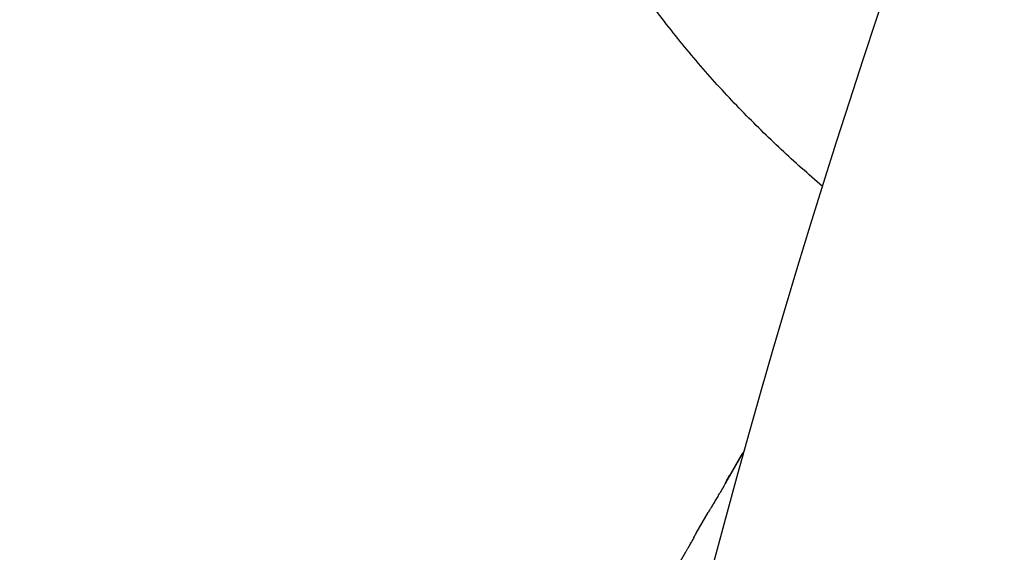
# Model space of a CAD drawing. Units: millimetres. Extents: x -5426 to 5928, y -4507 to 4323.
# Drawn here: x 566 to 724, y 500 to 585 of the extents above; entities that cross this region are included whole.
import ezdxf

# ---------------------------------------------------------------- set-up
doc = ezdxf.new("R2010")
doc.units = ezdxf.units.MM
doc.header["$LTSCALE"] = 20
doc.linetypes.add('HIDDEN', pattern=[9.525, 6.35, -3.175])
doc.layers.add('2d', color=230, linetype='Continuous')
doc.layers.add('EN-Free_Space_Hatch', color=10, linetype='HIDDEN')

msp = doc.modelspace()

# ---------------------------------------------------------------- hatches: boundary and pattern name
at = {"layer": 'EN-Free_Space_Hatch'}
h = msp.add_hatch(dxfattribs=at)
h.set_pattern_fill('ANSI31', color=256, scale=100, angle=123)
h.paths.add_polyline_path([(3730.85, 374.61), (4794.51, 988.72, 1), (3794.51, 2720.77), (2018.07, 1695.14, 0.416459), (1655.9, 322.49, 0.395085), (2073.18, -979.22), (2582.29, -1262.7), (2981.92, -2625.48, 1), (4901.1, -2062.68), (4501.47, -699.91, 0.170067)])
h.paths.add_polyline_path([(-2022.07, -92.33, 0.414214), (-2388.1, 1273.69, 0.414214), (-3754.12, 907.67), (-4803.13, -909.27, 0.414214), (-4437.1, -2275.29, 0.414214), (-3071.08, -1909.27)])

# ---------------------------------------------------------------- linework, layer by layer
at = {"layer": '2d'}
for p, q in [((682.52, 516.09), (679.54, 510.92)), ((681.97, 515.21), (680.18, 512.1)), ((682.15, 515.45), (682.13, 515.47)), ((679.46, 510.79), (679.45, 510.8)), ((674.77, 502.74), (676.71, 506.1)), ((673.05, 499.69), (671.99, 497.86))]:
    msp.add_line(p, q, dxfattribs=at)
at = {"layer": '2d', "extrusion": (0, 0, -1)}
msp.add_ellipse((1575.55, 436.05), major_axis=(578.65, 1002.25), ratio=0.74345, start_param=-1.961846, end_param=-1.179759, dxfattribs=at)
at = {"layer": '2d'}
for points, knots in [([(695.08, 558.52), (692.79, 560.47), (690.58, 562.45), (686.25, 566.49), (684.13, 568.57), (679.95, 572.88), (677.88, 575.13), (673.85, 579.76), (671.89, 582.15), (668.06, 587.08), (666.21, 589.63), (662.61, 594.92), (660.87, 597.65), (657.54, 603.29), (655.96, 606.2), (652.96, 612.17), (651.55, 615.24), (648.92, 621.56), (647.7, 624.81), (645.45, 631.51), (644.43, 634.96), (642.59, 642.04), (641.79, 645.66), (640.41, 653.08), (639.84, 656.87), (638.92, 664.62), (638.59, 668.58), (638.15, 676.64), (638.05, 680.76), (638.09, 689.15), (638.23, 693.42), (638.74, 702.1), (639.12, 706.5), (640.11, 715.43), (640.72, 719.96), (642.16, 729.1), (643, 733.73), (644.87, 743.05), (645.91, 747.76), (648.19, 757.23), (649.43, 761.99), (652.08, 771.57), (653.51, 776.39), (656.52, 786.06), (658.11, 790.91), (661.45, 800.64), (663.21, 805.53), (666.86, 815.32), (668.76, 820.23), (672.7, 830.05), (674.74, 834.96), (678.95, 844.8), (681.12, 849.72), (685.58, 859.55), (687.87, 864.46), (692.57, 874.27), (694.98, 879.17), (699.9, 888.96), (702.42, 893.84), (707.54, 903.56), (710.16, 908.41), (714, 915.38), (715.2, 917.53), (716.4, 919.67)], [0.105513, 0.105513, 0.105513, 0.105513, 9.713985, 9.713985, 19.580808, 19.580808, 30.04372, 30.04372, 40.977139, 40.977139, 52.452024, 52.452024, 64.548961, 64.548961, 77.18644, 77.18644, 90.334245, 90.334245, 104.003782, 104.003782, 118.264123, 118.264123, 132.960521, 132.960521, 148.085511, 148.085511, 163.596823, 163.596823, 179.482507, 179.482507, 195.721977, 195.721977, 212.214355, 212.214355, 228.905664, 228.905664, 245.716424, 245.716424, 262.596388, 262.596388, 279.470235, 279.470235, 296.33214, 296.33214, 313.152307, 313.152307, 329.946629, 329.946629, 346.687975, 346.687975, 363.384679, 363.384679, 380.04151, 380.04151, 396.655448, 396.655448, 413.25808, 413.25808, 429.834326, 429.834326, 446.387467, 446.387467, 453.753855, 453.753855, 453.753855, 453.753855]), ([(682.13, 515.47), (682.13, 515.47), (682.11, 515.44), (682.05, 515.35), (682.01, 515.28), (681.97, 515.21)], [0.0000001972, 0.0000001972, 0.0000001972, 0.0000001972, 0.0002344487, 0.0002344487, 0.0004687001, 0.0004687001, 0.0004687001, 0.0004687001]), ([(679.55, 511), (679.57, 511.04), (679.61, 511.1), (679.69, 511.25), (679.74, 511.34), (679.91, 511.63), (680.04, 511.86), (680.18, 512.1)], [0.000001147, 0.000001147, 0.000001147, 0.000001147, 0.000403438, 0.000403438, 0.00080573, 0.00080573, 0.001610313, 0.001610313, 0.001610313, 0.001610313]), ([(679.54, 510.92), (679.23, 510.4), (678.94, 509.89), (678.51, 509.15), (678.36, 508.91), (678.09, 508.45), (677.96, 508.23), (677.71, 507.81), (677.59, 507.6), (677.37, 507.23), (677.27, 507.06), (677.09, 506.74), (677, 506.59), (676.85, 506.34), (676.79, 506.23), (676.73, 506.14)], [0.000000197, 0.000000197, 0.000000197, 0.000000197, 0.001782446, 0.001782446, 0.00267357, 0.00267357, 0.003564695, 0.003564695, 0.004455819, 0.004455819, 0.005346943, 0.005346943, 0.006238068, 0.006238068, 0.007129192, 0.007129192, 0.007129192, 0.007129192]), ([(679.55, 511), (679.51, 510.93), (679.49, 510.88), (679.45, 510.82), (679.45, 510.8), (679.45, 510.8)], [0.00000032, 0.00000032, 0.00000032, 0.00000032, 0.000569971, 0.000569971, 0.001139621, 0.001139621, 0.001139621, 0.001139621]), ([(674.4, 502.09), (674.35, 501.99), (674.29, 501.87), (674.15, 501.63), (674.1, 501.54), (674, 501.35), (673.94, 501.25), (673.82, 501.04), (673.76, 500.93), (673.63, 500.7), (673.56, 500.58), (673.42, 500.33), (673.34, 500.2), (673.2, 499.95), (673.12, 499.82), (673.05, 499.69)], [0.000000319, 0.000000319, 0.000000319, 0.000000319, 0.000888854, 0.000888854, 0.001333121, 0.001333121, 0.001777389, 0.001777389, 0.002221656, 0.002221656, 0.002665924, 0.002665924, 0.003110191, 0.003110191, 0.003554458, 0.003554458, 0.003554458, 0.003554458])]:
    msp.add_open_spline(points, degree=3, knots=knots, dxfattribs=at)
msp.add_open_spline([(676.73, 506.14), (676.73, 506.12), (676.72, 506.11), (676.71, 506.1)], degree=3, dxfattribs=at)
msp.add_rational_spline([(674.4, 502.09), (674.52, 502.31), (674.65, 502.52), (674.77, 502.74)], [1, 0.999958271076, 0.999922493856, 0.999892668341], degree=3, dxfattribs=at)

doc.saveas('drawing.dxf')
